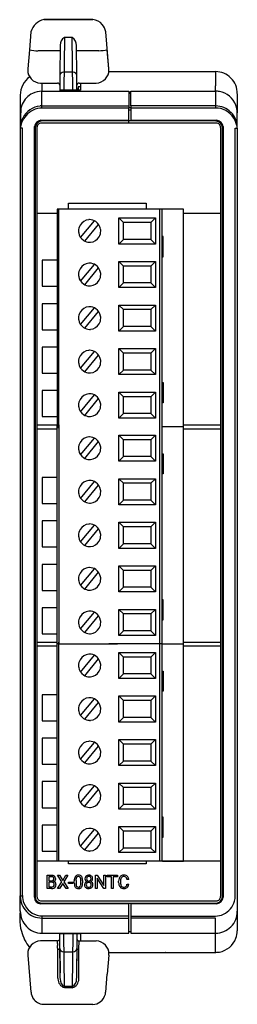
# Model space of a CAD drawing. Extents: x 0 to 25, y 0 to 113.
import ezdxf

# ---------------------------------------------------------------- set-up
doc = ezdxf.new("R2010")
doc.units = 0
doc.layers.add('DEFAULT_255_2_778', color=255, linetype='CONTINUOUS')

msp = doc.modelspace()

# ---------------------------------------------------------------- linework, layer by layer
at = {"layer": 'DEFAULT_255_2_778'}
for p, q in [((8.61, 112.75), (2.97, 112.75)), ((2.97, 112.75), (8.61, 112.75)), ((1.5, 111.34), (1.34, 109.29)), ((1.5, 111.36), (1.5, 111.34)), ((10.45, 107.11), (10.08, 111.36)), ((4.84, 109.77), (4.81, 106.41)), ((5.34, 110.7), (5.29, 104.65)), ((6.24, 110.7), (5.34, 110.7)), ((6.29, 104.65), (6.24, 110.7)), ((6.77, 106.41), (6.74, 109.77)), ((1.33, 109.3), (1.14, 107.09)), ((4.59, 109.17), (2.31, 109.17)), ((9.28, 109.17), (6.99, 109.17)), ((10.45, 107.09), (10.26, 109.3)), ((4.82, 106.36), (4.8, 104.65)), ((4.81, 106.41), (4.81, 105.33)), ((6.28, 106.72), (5.31, 106.72)), ((6.78, 105.22), (6.77, 106.36)), ((10.44, 106.79), (14.11, 106.79)), ((10.45, 107.09), (10.45, 107.11)), ((10.45, 106.98), (10.45, 107.11)), ((10.45, 106.96), (10.45, 106.98)), ((14.11, 106.79), (14.21, 106.79)), ((14.21, 106.79), (15.8, 106.79)), ((15.8, 106.79), (15.92, 106.79)), ((15.92, 106.79), (16.03, 106.79)), ((16.03, 106.79), (16.14, 106.79)), ((16.14, 106.79), (16.24, 106.79)), ((16.24, 106.79), (16.35, 106.79)), ((16.35, 106.79), (16.45, 106.79)), ((16.45, 106.79), (16.64, 106.79)), ((16.64, 106.79), (16.8, 106.79)), ((16.8, 106.79), (16.94, 106.79)), ((16.92, 106.79), (16.94, 106.79)), ((16.94, 106.79), (21.01, 106.79)), ((21.01, 106.79), (21.07, 106.79)), ((21.01, 106.79), (21.01, 106.79)), ((21.01, 106.79), (21.02, 106.79)), ((21.07, 106.79), (21.14, 106.79)), ((21.14, 106.79), (21.22, 106.79)), ((21.22, 106.79), (21.31, 106.79)), ((21.31, 106.79), (21.4, 106.79)), ((21.4, 106.79), (21.49, 106.79)), ((21.49, 106.79), (21.7, 106.79)), ((21.7, 106.79), (21.91, 106.79)), ((21.91, 106.79), (22.13, 106.79)), ((22.13, 106.79), (22.71, 106.79)), ((22.71, 106.79), (22.71, 106.79)), ((22.71, 106.79), (22.71, 106.69)), ((22.71, 106.69), (22.71, 106.5)), ((22.71, 106.5), (22.71, 105.33)), ((2.6, 105.47), (4.56, 105.47)), ((2.76, 105.47), (2.76, 104.54)), ((4.81, 105.33), (4.8, 105.22)), ((4.8, 105.22), (4.8, 105.22)), ((4.8, 105.22), (4.8, 105.22)), ((4.8, 105.22), (4.8, 104.65)), ((4.8, 105.22), (4.8, 105.22)), ((6.78, 104.65), (6.78, 105.22)), ((6.78, 105.22), (6.78, 105.22)), ((6.78, 105.22), (6.78, 105.22)), ((7.02, 105.47), (8.98, 105.47)), ((7.17, 105.47), (7.17, 104.65)), ((22.71, 105.33), (22.71, 105.14)), ((22.71, 104.54), (22.71, 105.14)), ((0.27, 104.08), (0.27, 100.32)), ((2.76, 104.54), (12.74, 104.54)), ((2.76, 102.61), (2.76, 104.54)), ((7.17, 104.65), (4.78, 104.65)), ((6.78, 104.8), (6.92, 104.8)), ((7.17, 105.04), (6.92, 105.04)), ((6.92, 105.04), (6.92, 104.65)), ((7.17, 104.65), (7.17, 104.66)), ((12.74, 104.54), (12.74, 102.85)), ((12.74, 104.41), (12.98, 104.41)), ((12.98, 104.34), (12.74, 104.34)), ((12.98, 104.29), (12.74, 104.29)), ((12.98, 102.85), (12.98, 104.54)), ((12.98, 104.54), (22.71, 104.54)), ((22.71, 104.54), (22.71, 102.85)), ((25.2, 104.25), (25.2, 102.06)), ((2.76, 102.85), (12.74, 102.85)), ((12.74, 102.85), (12.74, 102.61)), ((12.98, 102.85), (12.98, 102.61)), ((22.71, 102.85), (12.98, 102.85)), ((22.71, 102.85), (22.71, 102.85)), ((22.71, 102.85), (22.71, 102.61)), ((0.33, 102.59), (0.27, 100.28)), ((12.74, 102.61), (2.76, 102.61)), ((12.98, 102.65), (12.74, 102.65)), ((12.74, 101.21), (12.74, 102.61)), ((12.74, 102.4), (12.98, 102.4)), ((22.71, 102.61), (12.98, 102.61)), ((12.98, 102.61), (12.98, 101.21)), ((22.71, 102.61), (22.71, 102.61)), ((25.2, 100.28), (25.2, 102.06)), ((2.71, 101.12), (2.62, 101.21)), ((2.62, 101.21), (12.74, 101.21)), ((22.8, 100.88), (2.68, 100.88)), ((12.74, 101.12), (2.71, 101.12)), ((12.74, 101.21), (12.74, 101.12)), ((12.74, 101.12), (12.74, 101.19)), ((12.74, 101.19), (12.98, 101.19)), ((12.74, 100.88), (12.74, 101.12)), ((22.76, 101.12), (12.74, 101.12)), ((12.98, 101.21), (22.85, 101.21)), ((12.98, 101.19), (12.98, 101.21)), ((22.85, 101.21), (22.76, 101.12)), ((0.27, 100.28), (0.27, 12.21)), ((0.52, 100.28), (0.27, 100.28)), ((0.52, 12.21), (0.52, 100.28)), ((1.89, 12.03), (1.89, 100.47)), ((1.89, 100.47), (1.98, 100.38)), ((1.98, 100.38), (1.98, 12.12)), ((2.18, 100.38), (2.18, 95.86)), ((23.29, 16.57), (23.29, 100.38)), ((23.49, 100.38), (23.58, 100.47)), ((23.49, 12.12), (23.49, 100.38)), ((23.58, 100.47), (23.58, 12.03)), ((24.95, 12.21), (24.95, 100.28)), ((24.95, 100.28), (25.2, 100.28)), ((25.2, 100.28), (25.2, 8.19)), ((2.18, 95.86), (2.18, 12.11)), ((5.82, 90.99), (5.82, 91.68)), ((5.82, 91.68), (14.73, 91.68)), ((14.73, 91.68), (14.73, 90.99)), ((4.5, 90.49), (2.18, 90.49)), ((4.7, 90.99), (4.5, 90.99)), ((4.5, 90.99), (4.5, 65.86)), ((16.28, 90.99), (4.7, 90.99)), ((4.7, 65.86), (4.7, 90.99)), ((19.01, 90.99), (14.73, 90.99)), ((16.58, 90.99), (16.28, 90.99)), ((16.28, 65.86), (16.28, 90.99)), ((16.58, 65.86), (16.58, 90.99)), ((19.01, 16.19), (19.01, 90.99)), ((23.29, 90.49), (19.01, 90.49)), ((7.2, 87.74), (8.78, 89.67)), ((11.59, 87), (11.59, 89.99)), ((11.59, 89.99), (15.79, 89.99)), ((12.11, 89.47), (11.59, 89.99)), ((12.11, 87.53), (12.11, 89.47)), ((15.27, 89.47), (12.11, 89.47)), ((15.79, 89.99), (15.27, 89.47)), ((15.27, 89.47), (15.27, 87.53)), ((15.79, 89.99), (15.79, 87)), ((6.96, 88.5), (6.96, 88.5)), ((7.68, 87.33), (9.27, 89.25)), ((12.11, 87.53), (11.59, 87)), ((15.27, 87.53), (12.11, 87.53)), ((15.27, 87.53), (15.79, 87)), ((16.69, 87.85), (16.58, 87.85)), ((16.69, 85.55), (16.69, 87.85)), ((15.79, 87), (11.59, 87)), ((4.5, 85.14), (2.8, 85.14)), ((2.8, 85.14), (2.8, 82.15)), ((11.59, 82), (11.59, 85)), ((11.59, 85), (15.79, 85)), ((12.11, 84.47), (11.59, 85)), ((15.79, 85), (15.27, 84.47)), ((15.79, 85), (15.79, 82)), ((16.58, 85.55), (16.69, 85.55)), ((7.2, 82.75), (8.78, 84.67)), ((7.68, 82.33), (9.27, 84.25)), ((12.11, 82.53), (12.11, 84.47)), ((15.27, 84.47), (12.11, 84.47)), ((15.27, 84.47), (15.27, 82.53)), ((6.96, 83.5), (6.96, 83.5)), ((12.11, 82.53), (11.59, 82)), ((15.27, 82.53), (12.11, 82.53)), ((15.27, 82.53), (15.79, 82)), ((2.8, 82.15), (4.5, 82.15)), ((15.79, 82), (11.59, 82)), ((4.5, 80.15), (2.8, 80.15)), ((2.8, 80.15), (2.8, 77.16)), ((7.2, 77.75), (8.78, 79.67)), ((7.68, 77.33), (9.27, 79.26)), ((11.59, 77.01), (11.59, 80)), ((11.59, 80), (15.79, 80)), ((12.11, 79.47), (11.59, 80)), ((12.11, 77.54), (12.11, 79.47)), ((15.27, 79.47), (12.11, 79.47)), ((15.79, 80), (15.27, 79.47)), ((15.27, 79.47), (15.27, 77.54)), ((15.79, 80), (15.79, 77.01)), ((6.96, 78.5), (6.96, 78.5)), ((2.8, 77.16), (4.5, 77.16)), ((12.11, 77.54), (11.59, 77.01)), ((15.79, 77.01), (11.59, 77.01)), ((15.27, 77.54), (12.11, 77.54)), ((15.27, 77.54), (15.79, 77.01)), ((4.5, 75.17), (2.8, 75.17)), ((2.8, 75.17), (2.8, 72.18)), ((7.2, 72.75), (8.78, 74.68)), ((11.59, 72.01), (11.59, 75)), ((11.59, 75), (15.79, 75)), ((12.11, 74.48), (11.59, 75)), ((15.79, 75), (15.27, 74.48)), ((15.79, 75), (15.79, 72.01)), ((6.96, 73.51), (6.96, 73.51)), ((7.68, 72.34), (9.27, 74.26)), ((12.11, 72.54), (12.11, 74.48)), ((15.27, 74.48), (12.11, 74.48)), ((15.27, 74.48), (15.27, 72.54)), ((12.11, 72.54), (11.59, 72.01)), ((15.27, 72.54), (12.11, 72.54)), ((15.27, 72.54), (15.79, 72.01)), ((2.8, 72.18), (4.5, 72.18)), ((15.79, 72.01), (11.59, 72.01)), ((4.5, 70.18), (2.8, 70.18)), ((2.8, 70.18), (2.8, 67.19)), ((16.58, 71.1), (16.69, 71.1)), ((16.69, 71.1), (16.69, 68.79)), ((7.2, 67.76), (8.78, 69.68)), ((7.68, 67.34), (9.27, 69.26)), ((11.59, 67.01), (11.59, 70.01)), ((11.59, 70.01), (15.79, 70.01)), ((12.11, 69.48), (11.59, 70.01)), ((12.11, 67.54), (12.11, 69.48)), ((15.27, 69.48), (12.11, 69.48)), ((15.79, 70.01), (15.27, 69.48)), ((15.27, 69.48), (15.27, 67.54)), ((15.79, 70.01), (15.79, 67.01)), ((6.96, 68.51), (6.96, 68.51)), ((16.69, 68.79), (16.58, 68.79)), ((2.8, 67.19), (4.5, 67.19)), ((12.11, 67.54), (11.59, 67.01)), ((15.79, 67.01), (11.59, 67.01)), ((15.27, 67.54), (12.11, 67.54)), ((15.27, 67.54), (15.79, 67.01)), ((2.18, 66.26), (4.5, 66.26)), ((4.5, 65.76), (2.18, 65.76)), ((4.5, 41.13), (4.5, 66.26)), ((4.7, 66.26), (4.7, 41.13)), ((16.28, 41.12), (16.28, 66.26)), ((16.58, 41.12), (16.58, 66.26)), ((16.58, 66.06), (19.01, 66.06)), ((19.01, 66.26), (23.29, 66.26)), ((23.29, 65.76), (19.01, 65.76)), ((7.2, 62.81), (8.78, 64.73)), ((11.59, 62.07), (11.59, 65.06)), ((11.59, 65.06), (15.79, 65.06)), ((12.11, 64.53), (11.59, 65.06)), ((12.11, 62.6), (12.11, 64.53)), ((15.27, 64.53), (12.11, 64.53)), ((15.79, 65.06), (15.27, 64.53)), ((15.27, 64.53), (15.27, 62.6)), ((15.79, 65.06), (15.79, 62.07)), ((6.96, 63.56), (6.96, 63.56)), ((7.68, 62.39), (9.27, 64.32)), ((12.11, 62.6), (11.59, 62.07)), ((15.27, 62.6), (12.11, 62.6)), ((15.27, 62.6), (15.79, 62.07)), ((16.58, 62.92), (16.69, 62.92)), ((16.69, 62.92), (16.69, 60.62)), ((15.79, 62.07), (11.59, 62.07)), ((4.5, 60.21), (2.8, 60.21)), ((2.8, 60.21), (2.8, 57.22)), ((11.59, 57.07), (11.59, 60.06)), ((11.59, 60.06), (15.79, 60.06)), ((12.11, 59.54), (11.59, 60.06)), ((15.79, 60.06), (15.27, 59.54)), ((15.79, 60.06), (15.79, 57.07)), ((16.69, 60.62), (16.58, 60.62)), ((7.2, 57.81), (8.78, 59.74)), ((7.68, 57.4), (9.27, 59.32)), ((12.11, 57.6), (12.11, 59.54)), ((15.27, 59.54), (12.11, 59.54)), ((15.27, 59.54), (15.27, 57.6)), ((6.96, 58.57), (6.96, 58.57)), ((2.8, 57.22), (4.5, 57.22)), ((12.11, 57.6), (11.59, 57.07)), ((15.79, 57.07), (11.59, 57.07)), ((15.27, 57.6), (12.11, 57.6)), ((15.27, 57.6), (15.79, 57.07)), ((4.5, 55.22), (2.8, 55.22)), ((2.8, 55.22), (2.8, 52.23)), ((7.2, 52.82), (8.78, 54.74)), ((7.68, 52.4), (9.27, 54.32)), ((11.59, 52.07), (11.59, 55.07)), ((11.59, 55.07), (15.79, 55.07)), ((12.11, 54.54), (11.59, 55.07)), ((12.11, 52.6), (12.11, 54.54)), ((15.27, 54.54), (12.11, 54.54)), ((15.79, 55.07), (15.27, 54.54)), ((15.27, 54.54), (15.27, 52.6)), ((15.79, 55.07), (15.79, 52.07)), ((6.96, 53.57), (6.96, 53.57)), ((2.8, 52.23), (4.5, 52.23)), ((12.11, 52.6), (11.59, 52.07)), ((15.79, 52.07), (11.59, 52.07)), ((15.27, 52.6), (12.11, 52.6)), ((15.27, 52.6), (15.79, 52.07)), ((4.5, 50.23), (2.8, 50.23)), ((2.8, 50.23), (2.8, 47.24)), ((7.2, 47.82), (8.78, 49.74)), ((11.59, 47.08), (11.59, 50.07)), ((11.59, 50.07), (15.79, 50.07)), ((12.11, 49.54), (11.59, 50.07)), ((15.79, 50.07), (15.27, 49.54)), ((15.79, 50.07), (15.79, 47.08)), ((7.68, 47.4), (9.27, 49.33)), ((12.11, 47.61), (12.11, 49.54)), ((15.27, 49.54), (12.11, 49.54)), ((15.27, 49.54), (15.27, 47.61)), ((6.96, 48.57), (6.96, 48.57)), ((12.11, 47.61), (11.59, 47.08)), ((15.27, 47.61), (12.11, 47.61)), ((15.27, 47.61), (15.79, 47.08)), ((2.8, 47.24), (4.5, 47.24)), ((15.79, 47.08), (11.59, 47.08)), ((4.5, 45.25), (2.8, 45.25)), ((2.8, 45.25), (2.8, 42.26)), ((16.69, 46.16), (16.58, 46.16)), ((16.69, 43.86), (16.69, 46.16)), ((7.2, 42.82), (8.78, 44.75)), ((7.68, 42.41), (9.27, 44.33)), ((11.59, 42.08), (11.59, 45.07)), ((11.59, 45.07), (15.79, 45.07)), ((12.11, 44.55), (11.59, 45.07)), ((12.11, 42.61), (12.11, 44.55)), ((15.27, 44.55), (12.11, 44.55)), ((15.79, 45.07), (15.27, 44.55)), ((15.27, 44.55), (15.27, 42.61)), ((15.79, 45.07), (15.79, 42.08)), ((6.96, 43.58), (6.96, 43.58)), ((16.58, 43.86), (16.69, 43.86)), ((2.8, 42.26), (4.5, 42.26)), ((12.11, 42.61), (11.59, 42.08)), ((15.79, 42.08), (11.59, 42.08)), ((15.27, 42.61), (12.11, 42.61)), ((15.27, 42.61), (15.79, 42.08)), ((2.18, 41.32), (4.5, 41.32)), ((4.5, 40.83), (2.18, 40.83)), ((4.5, 16.19), (4.5, 41.32)), ((4.7, 41.13), (4.5, 41.13)), ((4.7, 16.19), (4.7, 41.32)), ((4.7, 41.13), (11.42, 41.13)), ((16.58, 41.13), (10.44, 41.13)), ((16.28, 16.19), (16.28, 41.32)), ((16.58, 16.19), (16.58, 41.32)), ((16.58, 41.12), (19.01, 41.12)), ((19.01, 41.32), (23.29, 41.32)), ((23.29, 40.83), (19.01, 40.83)), ((7.2, 37.88), (8.78, 39.8)), ((11.59, 37.13), (11.59, 40.13)), ((11.59, 40.13), (15.79, 40.13)), ((12.11, 39.6), (11.59, 40.13)), ((12.11, 37.66), (12.11, 39.6)), ((15.27, 39.6), (12.11, 39.6)), ((15.79, 40.13), (15.27, 39.6)), ((15.27, 39.6), (15.27, 37.66)), ((15.79, 40.13), (15.79, 37.13)), ((6.96, 38.63), (6.96, 38.63)), ((7.68, 37.46), (9.27, 39.38)), ((12.11, 37.66), (11.59, 37.13)), ((15.27, 37.66), (12.11, 37.66)), ((15.27, 37.66), (15.79, 37.13)), ((16.58, 37.98), (16.69, 37.98)), ((16.69, 37.98), (16.69, 35.68)), ((15.79, 37.13), (11.59, 37.13)), ((4.5, 35.27), (2.8, 35.27)), ((2.8, 35.27), (2.8, 32.28)), ((11.59, 32.14), (11.59, 35.13)), ((11.59, 35.13), (15.79, 35.13)), ((12.11, 34.6), (11.59, 35.13)), ((15.79, 35.13), (15.27, 34.6)), ((15.79, 35.13), (15.79, 32.14)), ((16.69, 35.68), (16.58, 35.68)), ((7.2, 32.88), (8.78, 34.8)), ((7.68, 32.46), (9.27, 34.39)), ((12.11, 32.67), (12.11, 34.6)), ((15.27, 34.6), (12.11, 34.6)), ((15.27, 34.6), (15.27, 32.67)), ((6.96, 33.63), (6.96, 33.63)), ((2.8, 32.28), (4.5, 32.28)), ((12.11, 32.67), (11.59, 32.14)), ((15.79, 32.14), (11.59, 32.14)), ((15.27, 32.67), (12.11, 32.67)), ((15.27, 32.67), (15.79, 32.14)), ((2.18, 31.53), (2.18, 31.04)), ((4.5, 30.29), (2.8, 30.29)), ((2.8, 30.29), (2.8, 27.29)), ((7.2, 27.88), (8.78, 29.81)), ((7.68, 27.47), (9.27, 29.39)), ((11.59, 27.14), (11.59, 30.13)), ((11.59, 30.13), (15.79, 30.13)), ((12.11, 29.61), (11.59, 30.13)), ((12.11, 27.67), (12.11, 29.61)), ((15.27, 29.6), (12.11, 29.6)), ((15.79, 30.13), (15.27, 29.61)), ((15.27, 29.61), (15.27, 27.67)), ((15.79, 30.13), (15.79, 27.14)), ((6.96, 28.64), (6.96, 28.64)), ((2.8, 27.29), (4.5, 27.29)), ((12.11, 27.67), (11.59, 27.14)), ((15.79, 27.14), (11.59, 27.14)), ((15.27, 27.67), (12.11, 27.67)), ((15.27, 27.67), (15.79, 27.14)), ((4.5, 25.3), (2.8, 25.3)), ((2.8, 25.3), (2.8, 22.31)), ((11.59, 22.14), (11.59, 25.14)), ((11.59, 25.14), (15.79, 25.14)), ((12.11, 24.61), (11.59, 25.14)), ((15.79, 25.14), (15.27, 24.61)), ((15.79, 25.14), (15.79, 22.14)), ((7.2, 22.89), (8.78, 24.81)), ((7.68, 22.47), (9.27, 24.39)), ((12.11, 22.67), (12.11, 24.61)), ((15.27, 24.61), (12.11, 24.61)), ((15.27, 24.61), (15.27, 22.67)), ((6.96, 23.64), (6.96, 23.64)), ((12.11, 22.67), (11.59, 22.14)), ((15.27, 22.67), (12.11, 22.67)), ((15.27, 22.67), (15.79, 22.14)), ((2.8, 22.31), (4.5, 22.31)), ((15.79, 22.14), (11.59, 22.14)), ((16.69, 21.23), (16.58, 21.23)), ((16.69, 18.93), (16.69, 21.23)), ((4.5, 20.31), (2.8, 20.31)), ((2.8, 20.31), (2.8, 17.32)), ((7.2, 17.89), (8.78, 19.81)), ((7.68, 17.47), (9.27, 19.4)), ((11.59, 17.15), (11.59, 20.14)), ((11.59, 20.14), (15.79, 20.14)), ((12.11, 19.61), (11.59, 20.14)), ((12.11, 17.67), (12.11, 19.61)), ((15.27, 19.61), (12.11, 19.61)), ((15.79, 20.14), (15.27, 19.61)), ((15.27, 19.61), (15.27, 17.67)), ((15.79, 20.14), (15.79, 17.15)), ((6.96, 18.64), (6.96, 18.64)), ((16.58, 18.93), (16.69, 18.93)), ((2.8, 17.32), (4.5, 17.32)), ((12.11, 17.67), (11.59, 17.15)), ((15.79, 17.15), (11.59, 17.15)), ((15.27, 17.67), (12.11, 17.67)), ((15.27, 17.67), (15.79, 17.15)), ((23.29, 16.18), (2.18, 16.19)), ((16.59, 16.19), (4.5, 16.19)), ((5.82, 15.86), (5.82, 16.19)), ((14.73, 15.86), (5.82, 15.86)), ((14.73, 16.19), (14.73, 15.86)), ((16.59, 16.19), (19.01, 16.19)), ((23.29, 12.11), (23.29, 16.57)), ((3.35, 13.05), (3.35, 14.55)), ((3.35, 14.55), (3.84, 14.55)), ((3.55, 14.39), (3.55, 13.91)), ((3.84, 14.39), (3.55, 14.39)), ((3.55, 14.39), (3.55, 14.39)), ((3.55, 13.91), (3.85, 13.91)), ((3.88, 13.75), (3.55, 13.75)), ((3.55, 13.75), (3.55, 13.21)), ((3.88, 13.75), (3.88, 13.75)), ((4.55, 13.05), (5.04, 13.8)), ((5.04, 13.8), (4.56, 14.55)), ((4.56, 14.55), (4.79, 14.55)), ((4.79, 14.55), (5.16, 13.97)), ((4.79, 14.55), (4.79, 14.55)), ((5.16, 13.63), (4.79, 13.05)), ((5.16, 13.97), (5.52, 14.55)), ((5.53, 13.05), (5.16, 13.63)), ((5.75, 14.55), (5.28, 13.8)), ((5.28, 13.8), (5.76, 13.05)), ((5.52, 14.55), (5.75, 14.55)), ((5.81, 13.61), (5.81, 13.76)), ((5.81, 13.76), (6.31, 13.76)), ((6.31, 13.61), (5.81, 13.61)), ((6.31, 13.76), (6.31, 13.61)), ((6.31, 13.76), (6.31, 13.76)), ((6.47, 13.66), (6.47, 13.92)), ((6.67, 13.96), (6.67, 13.66)), ((7.23, 13.64), (7.23, 13.95)), ((7.23, 13.64), (7.23, 13.64)), ((7.42, 13.94), (7.42, 13.69)), ((7.42, 13.94), (7.42, 13.94)), ((8.14, 14.41), (8.14, 14.41)), ((8.58, 14.16), (8.58, 14.16)), ((8.91, 13.05), (8.91, 14.55)), ((8.91, 14.55), (9.11, 14.55)), ((9.11, 14.55), (9.87, 13.39)), ((9.86, 13.05), (9.11, 14.21)), ((9.11, 14.21), (9.11, 13.05)), ((9.87, 13.39), (9.87, 14.55)), ((9.87, 14.55), (10.06, 14.55)), ((10.06, 14.55), (10.06, 13.05)), ((10.06, 14.55), (10.06, 14.55)), ((10.26, 14.39), (10.26, 14.55)), ((10.26, 14.55), (11.43, 14.55)), ((10.74, 14.39), (10.26, 14.39)), ((10.74, 13.05), (10.74, 14.39)), ((11.43, 14.39), (10.94, 14.39)), ((10.94, 14.39), (10.94, 13.05)), ((11.43, 14.55), (11.43, 14.39)), ((11.43, 14.55), (11.43, 14.55)), ((11.57, 13.73), (11.57, 13.87)), ((11.77, 13.87), (11.77, 13.72)), ((12.73, 14.07), (12.53, 14.07)), ((3.87, 13.05), (3.35, 13.05)), ((3.55, 13.21), (3.87, 13.21)), ((3.87, 13.05), (3.87, 13.05)), ((4.79, 13.05), (4.55, 13.05)), ((5.76, 13.05), (5.53, 13.05)), ((8.43, 13.46), (8.43, 13.46)), ((9.11, 13.05), (8.91, 13.05)), ((10.06, 13.05), (9.86, 13.05)), ((10.94, 13.05), (10.74, 13.05)), ((12.53, 13.52), (12.73, 13.52)), ((12.53, 13.52), (12.53, 13.52)), ((0.27, 10.85), (0.27, 12.21)), ((0.27, 12.21), (0.52, 12.21)), ((2.68, 11.62), (22.8, 11.62)), ((2.71, 11.37), (22.76, 11.37)), ((12.98, 11.3), (12.74, 11.3)), ((12.74, 11.3), (12.74, 11.28)), ((12.98, 11.28), (12.98, 11.3)), ((0.27, 10.45), (0.27, 10.85)), ((12.74, 11.28), (2.62, 11.28)), ((12.74, 9.64), (12.74, 11.28)), ((22.85, 11.28), (12.98, 11.28)), ((12.98, 11.28), (12.98, 9.88)), ((12.74, 9.88), (2.76, 9.88)), ((2.76, 9.88), (2.76, 7.9)), ((2.76, 9.64), (12.74, 9.64)), ((12.74, 7.9), (12.74, 9.64)), ((12.98, 9.88), (12.98, 9.64)), ((12.98, 9.88), (22.71, 9.88)), ((22.71, 9.64), (12.98, 9.64)), ((12.98, 9.64), (12.98, 7.91)), ((22.71, 5.71), (22.71, 9.64)), ((12.98, 8.08), (12.74, 8.08)), ((4.56, 7.03), (2.6, 7.03)), ((2.76, 7.9), (12.74, 7.9)), ((4.56, 7.02), (4.56, 7.03)), ((7.17, 7.84), (4.78, 7.84)), ((4.78, 7.84), (4.78, 7.2)), ((4.8, 7.27), (4.8, 7.84)), ((4.84, 2.73), (4.8, 7.27)), ((5.34, 1.79), (5.29, 7.84)), ((6.29, 7.84), (6.24, 1.79)), ((6.78, 7.28), (6.74, 2.73)), ((6.78, 7.84), (6.78, 7.27)), ((6.78, 7.27), (6.78, 7.28)), ((6.78, 7.27), (6.78, 7.27)), ((7.01, 6.07), (7.02, 7.03)), ((7.02, 7.03), (7.02, 7.02)), ((7.02, 7.02), (8.98, 7.03)), ((7.17, 7.83), (7.17, 7.84)), ((7.17, 7.84), (7.17, 7.03)), ((12.98, 7.91), (22.71, 7.91)), ((22.71, 7.91), (22.71, 7.91)), ((4.6, 2.73), (4.57, 6.07)), ((4.81, 6.08), (4.84, 3.34)), ((5.31, 5.77), (6.28, 5.77)), ((6.77, 6.08), (6.74, 3.34)), ((6.98, 2.73), (7.01, 6.07)), ((10.44, 5.71), (22.71, 5.71)), ((16.93, 5.71), (16.92, 5.71)), ((16.94, 5.71), (16.93, 5.71)), ((21.02, 5.71), (21.01, 5.71)), ((21.01, 5.71), (21.01, 5.71)), ((1.13, 5.53), (1.13, 5.51)), ((1.13, 5.51), (1.14, 5.38)), ((1.14, 5.38), (1.5, 1.15)), ((10.45, 5.4), (10.26, 3.2)), ((10.08, 1.15), (10.26, 3.2)), ((5.34, 1.65), (5.34, 1.79)), ((6.24, 1.79), (5.34, 1.79)), ((6.24, 1.65), (5.34, 1.65)), ((6.24, 1.79), (6.24, 1.65)), ((10.08, 1.13), (10.08, 1.15)), ((2.97, -0.25), (8.61, -0.25))]:
    msp.add_line(p, q, dxfattribs=at)
for centre, radius, start, end in [((3.39, 110.83), 1.97, 102.4859, 164.2737), ((8.45, 111.12), 1.64, 40.7315, 84.3408), ((8.42, 111.09), 1.68, 9.4063, 40.8407), ((5.82, 109.84), 0.98, 119.4545, 180.1568), ((5.84, 109.84), 0.997, 180.0022, 184.3938), ((5.63, 109.77), 1.11, 359.8403, 56.4285), ((5.61, 109.77), 1.13, 359.6795, 359.9999), ((2.56, 114.82), 5.66, 257.401, 267.3936), ((4.64, 107.77), 1.4, 91.02, 92.0255), ((4.64, 107.77), 1.4, 90.0005, 91.0202), ((4.64, 107.77), 1.4, 81.9443, 90.0047), ((6.94, 107.77), 1.4, 90.0102, 98.0706), ((6.94, 107.78), 1.39, 88.9931, 89.9999), ((6.94, 107.78), 1.39, 87.9754, 88.9921), ((9.02, 114.86), 5.69, 272.6301, 282.5653), ((2.64, 106.96), 1.51, 175.059, 179.9994), ((2.64, 106.96), 1.51, 179.9994, 221.9503), ((5.25, 106.28), 0.443, 90.4041, 170.1718), ((5.25, 106.29), 0.437, 82.3946, 89.9888), ((6.34, 106.29), 0.437, 90.0123, 97.669), ((6.33, 106.28), 0.442, 9.803, 89.5652), ((8.94, 106.96), 1.51, 318.0484, 359.9938), ((8.94, 106.96), 1.51, 0.0006, 4.9536), ((22.7, 104.32), 2.47, 44.4545, 89.922), ((2.79, 104.1), 2.52, 124.6554, 180.1375), ((2.61, 106.93), 1.46, 221.9311, 269.9432), ((4.56, 105.23), 0.235, 89.9963, 90.7052), ((4.56, 105.23), 0.238, 43.9602, 90.0108), ((4.55, 105.22), 0.251, 0.0168, 44.2165), ((4.55, 105.22), 0.249, 359.4765, 359.9999), ((7.03, 105.22), 0.25, 135.7785, 180.0076), ((7.03, 105.22), 0.252, 180.004, 180.6888), ((7.02, 105.23), 0.242, 90.0612, 135.6341), ((7.02, 105.22), 0.249, 89.57, 89.9937), ((8.97, 106.93), 1.46, 270.1725, 318.0412), ((22.65, 104.26), 2.55, 0.0056, 44.4531), ((2.81, 104.09), 2.54, 179.999, 180.2544), ((2.78, 102.04), 2.51, 116.5091, 155.9085), ((2.75, 102.1), 2.44, 89.9765, 116.4438), ((2.75, 102.07), 2.48, 89.6098, 89.9992), ((22.73, 102.06), 2.48, 89.9998, 90.5548), ((22.73, 102.1), 2.44, 80.3611, 90.0202), ((22.71, 102.06), 2.48, 20.3953, 80.0262), ((23.01, 104.26), 2.19, 359.945, 0.005), ((2.82, 102.02), 2.55, 155.8625, 167.1257), ((2.85, 100.27), 2.59, 96.8979, 152.5445), ((2.84, 100.29), 2.57, 91.7322, 96.6719), ((22.7, 100.38), 2.47, 44.4505, 89.9291), ((22.66, 102.04), 2.54, 0.4605, 20.5463), ((2.88, 100), 2.62, 115.7856, 159.728), ((2.84, 100.06), 2.55, 91.707, 115.6578), ((22.71, 100.14), 2.47, 83.6699, 90.0089), ((22.69, 100.11), 2.5, 25.1045, 83.4029), ((22.65, 100.33), 2.55, 359.9987, 44.4592), ((2.91, 100.23), 2.65, 152.3742, 173.4855), ((2.92, 99.98), 2.67, 159.6792, 173.4508), ((2.8, 100.3), 0.929, 101.2016, 169.7052), ((2.89, 100.21), 0.929, 101.2051, 169.6938), ((2.69, 100.38), 0.503, 135.5841, 179.9942), ((2.68, 100.39), 0.486, 90.041, 135.585), ((22.66, 100.28), 0.843, 6.2222, 82.871), ((22.8, 100.39), 0.486, 44.415, 89.959), ((22.67, 100.3), 0.928, 10.263, 78.8302), ((22.78, 100.38), 0.503, 0.0058, 44.4159), ((22.64, 100.08), 2.56, 4.4834, 25.2768), ((2.91, 100.38), 0.729, 180.015, 180.075), ((22.56, 100.38), 0.729, 359.925, 359.985), ((22.92, 100.33), 2.28, 359.952, 360), ((8.24, 88.52), 1.27, 94.0077, 150.1296), ((8.23, 88.51), 1.29, 89.995, 93.8887), ((8.24, 88.54), 1.26, 55.5302, 90.1011), ((8.21, 88.51), 1.29, 9.6499, 55.461), ((8.27, 88.5), 1.31, 149.9736, 180.1513), ((8.29, 88.5), 1.33, 179.9723, 189.7222), ((8.25, 88.49), 1.29, 189.6521, 235.4628), ((8.2, 88.49), 1.31, 329.9256, 0.1477), ((8.18, 88.5), 1.33, 359.9723, 9.721), ((8.23, 88.46), 1.26, 235.5312, 270.101), ((8.23, 88.49), 1.29, 269.9952, 273.888), ((8.23, 88.47), 1.27, 274.0121, 330.0871), ((8.24, 83.53), 1.27, 94.0077, 150.1296), ((8.23, 83.51), 1.29, 89.995, 93.8887), ((8.24, 83.54), 1.26, 55.5302, 90.1011), ((8.27, 83.5), 1.31, 149.9736, 180.1513), ((8.21, 83.51), 1.29, 9.6499, 55.461), ((8.18, 83.5), 1.33, 359.9723, 9.721), ((8.29, 83.5), 1.33, 179.9723, 189.7222), ((8.25, 83.49), 1.29, 189.6521, 235.4628), ((8.23, 83.47), 1.27, 274.0121, 330.0871), ((8.2, 83.5), 1.31, 329.9256, 0.1477), ((8.23, 83.46), 1.26, 235.5312, 270.101), ((8.23, 83.49), 1.29, 269.9952, 273.888), ((8.27, 78.51), 1.31, 149.9736, 180.1513), ((8.24, 78.53), 1.27, 94.0077, 150.1296), ((8.23, 78.52), 1.29, 89.995, 93.8887), ((8.24, 78.54), 1.26, 55.5302, 90.1011), ((8.21, 78.51), 1.29, 9.6499, 55.461), ((8.29, 78.5), 1.33, 179.9723, 189.7222), ((8.25, 78.5), 1.29, 189.6521, 235.4628), ((8.2, 78.5), 1.31, 329.9256, 0.1477), ((8.18, 78.51), 1.33, 359.9723, 9.721), ((8.23, 78.47), 1.26, 235.5312, 270.101), ((8.23, 78.49), 1.29, 269.9952, 273.888), ((8.23, 78.48), 1.27, 274.0121, 330.0871), ((8.24, 73.53), 1.27, 94.0077, 150.1296), ((8.23, 73.52), 1.29, 89.995, 93.8887), ((8.24, 73.55), 1.26, 55.5302, 90.1011), ((8.21, 73.52), 1.29, 9.6499, 55.461), ((8.27, 73.51), 1.31, 149.9736, 180.1513), ((8.29, 73.51), 1.33, 179.9723, 189.7222), ((8.2, 73.5), 1.31, 329.9256, 0.1477), ((8.18, 73.51), 1.33, 359.9723, 9.721), ((8.25, 73.5), 1.29, 189.6521, 235.4628), ((8.23, 73.47), 1.26, 235.5312, 270.101), ((8.23, 73.48), 1.27, 274.0121, 330.0871), ((8.23, 73.5), 1.29, 269.9952, 273.888), ((8.27, 68.51), 1.31, 149.9736, 180.1513), ((8.24, 68.54), 1.27, 94.0077, 150.1296), ((8.23, 68.52), 1.29, 89.995, 93.8887), ((8.24, 68.55), 1.26, 55.5302, 90.1011), ((8.21, 68.52), 1.29, 9.6499, 55.461), ((8.29, 68.51), 1.33, 179.9723, 189.7222), ((8.25, 68.5), 1.29, 189.6521, 235.4628), ((8.23, 68.48), 1.27, 274.0121, 330.0871), ((8.2, 68.51), 1.31, 329.9256, 0.1477), ((8.18, 68.51), 1.33, 359.9723, 9.721), ((8.23, 68.47), 1.26, 235.5312, 270.101), ((8.23, 68.5), 1.29, 269.9952, 273.888), ((8.24, 63.59), 1.27, 94.0077, 150.1296), ((8.23, 63.57), 1.29, 89.995, 93.8887), ((8.24, 63.6), 1.26, 55.5302, 90.1011), ((8.21, 63.57), 1.29, 9.6499, 55.461), ((8.27, 63.57), 1.31, 149.9736, 180.1513), ((8.29, 63.56), 1.33, 179.9723, 189.7222), ((8.25, 63.56), 1.29, 189.6521, 235.4628), ((8.2, 63.56), 1.31, 329.9256, 0.1477), ((8.18, 63.56), 1.33, 359.9723, 9.721), ((8.23, 63.53), 1.26, 235.5312, 270.101), ((8.23, 63.55), 1.29, 269.9952, 273.888), ((8.23, 63.54), 1.27, 274.0121, 330.0871), ((8.27, 58.57), 1.31, 149.9736, 180.1513), ((8.24, 58.59), 1.27, 94.0077, 150.1296), ((8.23, 58.58), 1.29, 89.995, 93.8887), ((8.24, 58.61), 1.26, 55.5302, 90.1011), ((8.21, 58.58), 1.29, 9.6499, 55.461), ((8.18, 58.57), 1.33, 359.9723, 9.721), ((8.29, 58.57), 1.33, 179.9723, 189.7222), ((8.25, 58.56), 1.29, 189.6521, 235.4628), ((8.23, 58.54), 1.27, 274.0121, 330.0871), ((8.2, 58.56), 1.31, 329.9256, 0.1477), ((8.23, 58.53), 1.26, 235.5312, 270.101), ((8.23, 58.56), 1.29, 269.9952, 273.888), ((8.24, 53.6), 1.27, 94.0077, 150.1296), ((8.23, 53.58), 1.29, 89.995, 93.8887), ((8.24, 53.61), 1.26, 55.5302, 90.1011), ((8.21, 53.58), 1.29, 9.6499, 55.461), ((8.27, 53.57), 1.31, 149.9736, 180.1513), ((8.29, 53.57), 1.33, 179.9723, 189.7222), ((8.25, 53.56), 1.29, 189.6521, 235.4628), ((8.2, 53.57), 1.31, 329.9256, 0.1477), ((8.18, 53.57), 1.33, 359.9723, 9.721), ((8.23, 53.53), 1.26, 235.5312, 270.101), ((8.23, 53.56), 1.29, 269.9952, 273.888), ((8.23, 53.54), 1.27, 274.0121, 330.0871), ((8.24, 48.6), 1.27, 94.0077, 150.1296), ((8.23, 48.58), 1.29, 89.995, 93.8887), ((8.24, 48.61), 1.26, 55.5302, 90.1011), ((8.27, 48.58), 1.31, 149.9736, 180.1513), ((8.21, 48.58), 1.29, 9.6499, 55.461), ((8.18, 48.57), 1.33, 359.9723, 9.721), ((8.29, 48.57), 1.33, 179.9723, 189.7222), ((8.25, 48.57), 1.29, 189.6521, 235.4628), ((8.23, 48.54), 1.26, 235.5312, 270.101), ((8.23, 48.55), 1.27, 274.0121, 330.0871), ((8.2, 48.57), 1.31, 329.9256, 0.1477), ((8.23, 48.56), 1.29, 269.9952, 273.888), ((8.27, 43.58), 1.31, 149.9736, 180.1513), ((8.24, 43.6), 1.27, 94.0077, 150.1296), ((8.23, 43.59), 1.29, 89.995, 93.8887), ((8.24, 43.62), 1.26, 55.5302, 90.1011), ((8.21, 43.59), 1.29, 9.6499, 55.461), ((8.29, 43.58), 1.33, 179.9723, 189.7222), ((8.25, 43.57), 1.29, 189.6521, 235.4628), ((8.2, 43.57), 1.31, 329.9256, 0.1477), ((8.18, 43.58), 1.33, 359.9723, 9.721), ((8.23, 43.54), 1.26, 235.5312, 270.101), ((8.23, 43.57), 1.29, 269.9952, 273.888), ((8.23, 43.55), 1.27, 274.0121, 330.0871), ((8.24, 38.66), 1.27, 94.0077, 150.1296), ((8.23, 38.64), 1.29, 89.995, 93.8887), ((8.24, 38.67), 1.26, 55.5302, 90.1011), ((8.21, 38.64), 1.29, 9.6499, 55.461), ((8.27, 38.63), 1.31, 149.9736, 180.1513), ((8.29, 38.63), 1.33, 179.9723, 189.7222), ((8.2, 38.63), 1.31, 329.9256, 0.1477), ((8.18, 38.63), 1.33, 359.9723, 9.721), ((8.25, 38.62), 1.29, 189.6521, 235.4628), ((8.23, 38.59), 1.26, 235.5312, 270.101), ((8.23, 38.62), 1.29, 269.9952, 273.888), ((8.23, 38.6), 1.27, 274.0121, 330.0871), ((8.27, 33.64), 1.31, 149.9736, 180.1513), ((8.24, 33.66), 1.27, 94.0077, 150.1296), ((8.23, 33.64), 1.29, 89.995, 93.8887), ((8.24, 33.67), 1.26, 55.5302, 90.1011), ((8.21, 33.64), 1.29, 9.6499, 55.461), ((8.29, 33.63), 1.33, 179.9723, 189.7222), ((8.25, 33.62), 1.29, 189.6521, 235.4628), ((8.23, 33.61), 1.27, 274.0121, 330.0871), ((8.2, 33.63), 1.31, 329.9256, 0.1477), ((8.18, 33.63), 1.33, 359.9723, 9.721), ((8.23, 33.6), 1.26, 235.5312, 270.101), ((8.23, 33.62), 1.29, 269.9952, 273.888), ((8.24, 28.66), 1.27, 94.0077, 150.1296), ((8.23, 28.65), 1.29, 89.995, 93.8887), ((8.24, 28.68), 1.26, 55.5302, 90.1011), ((8.21, 28.65), 1.29, 9.6499, 55.461), ((8.27, 28.64), 1.31, 149.9736, 180.1513), ((8.29, 28.64), 1.33, 179.9723, 189.7222), ((8.25, 28.63), 1.29, 189.6521, 235.4628), ((8.2, 28.63), 1.31, 329.9256, 0.1477), ((8.18, 28.64), 1.33, 359.9723, 9.721), ((8.23, 28.6), 1.26, 235.5312, 270.101), ((8.23, 28.63), 1.29, 269.9952, 273.888), ((8.23, 28.61), 1.27, 274.0121, 330.0871), ((8.24, 23.67), 1.27, 94.0077, 150.1296), ((8.23, 23.65), 1.29, 89.995, 93.8887), ((8.24, 23.68), 1.26, 55.5302, 90.1011), ((8.27, 23.64), 1.31, 149.9736, 180.1513), ((8.21, 23.65), 1.29, 9.6499, 55.461), ((8.18, 23.64), 1.33, 359.9723, 9.721), ((8.29, 23.64), 1.33, 179.9723, 189.7222), ((8.25, 23.63), 1.29, 189.6521, 235.4628), ((8.23, 23.61), 1.27, 274.0121, 330.0871), ((8.2, 23.64), 1.31, 329.9256, 0.1477), ((8.23, 23.6), 1.26, 235.5312, 270.101), ((8.23, 23.63), 1.29, 269.9952, 273.888), ((8.27, 18.65), 1.31, 149.9736, 180.1513), ((8.24, 18.67), 1.27, 94.0077, 150.1296), ((8.23, 18.65), 1.29, 89.995, 93.8887), ((8.24, 18.68), 1.26, 55.5302, 90.1011), ((8.21, 18.65), 1.29, 9.6499, 55.461), ((8.29, 18.64), 1.33, 179.9723, 189.7222), ((8.25, 18.63), 1.29, 189.6521, 235.4628), ((8.2, 18.64), 1.31, 329.9256, 0.1477), ((8.18, 18.64), 1.33, 359.9723, 9.721), ((8.23, 18.61), 1.26, 235.5312, 270.101), ((8.23, 18.63), 1.29, 269.9952, 273.888), ((8.23, 18.62), 1.27, 274.0121, 330.0871), ((3.85, 13.73), 0.818, 75.8943, 90.871), ((3.84, 13.76), 0.623, 83.0935, 90.2554), ((3.86, 14.24), 0.327, 267.6152, 302.7159), ((3.88, 13.24), 0.511, 80.9841, 90.3437), ((3.9, 14.1), 0.287, 54.7145, 85.3411), ((3.94, 13.51), 0.237, 34.6717, 84.2832), ((3.9, 14.16), 0.248, 304.7034, 309.8471), ((3.95, 14.13), 0.413, 51.6759, 76.1009), ((3.92, 14.14), 0.218, 309.8461, 2.4638), ((3.96, 14.2), 0.166, 37.2862, 52.0596), ((3.89, 14.16), 0.242, 356.8845, 34.4634), ((3.96, 14.2), 0.389, 292.265, 322.9434), ((4.02, 13.5), 0.35, 36.7223, 75.4873), ((3.87, 13.49), 0.3, 357.5076, 30.3149), ((3.98, 14.19), 0.347, 1.6207, 49.5612), ((4.03, 14.14), 0.305, 323.3901, 0.9045), ((4, 13.49), 0.371, 358.5567, 36.0196), ((3.75, 14.15), 0.585, 359.9386, 4.3658), ((7.86, 13.93), 1.39, 170.5006, 180.515), ((8.17, 13.68), 1.7, 180.7659, 182.0465), ((7.65, 13.65), 1.17, 181.4633, 192.9473), ((7.17, 14.05), 0.682, 152.7818, 170.9812), ((6.95, 14.16), 0.441, 144.6168, 151.729), ((6.9, 14.18), 0.385, 93.6921, 143.8543), ((7.75, 13.97), 1.09, 170.0777, 180.0781), ((7.81, 13.65), 1.14, 179.3851, 189.4522), ((7.13, 14.08), 0.451, 150.4373, 170.8727), ((6.93, 14.18), 0.232, 86.0209, 148.641), ((6.95, 13.91), 0.658, 89.8726, 96.2703), ((6.96, 14.05), 0.517, 66.3349, 91.4657), ((6.96, 14.18), 0.235, 31.6167, 93.9235), ((6.93, 14.16), 0.278, 29.2379, 31.5682), ((7.02, 14.21), 0.355, 36.2043, 65.1551), ((6.75, 14.08), 0.471, 8.1034, 27.5105), ((6.14, 13.64), 1.1, 349.6988, 359.8043), ((6.06, 13.96), 1.17, 359.4156, 8.8931), ((5.57, 13.66), 1.66, 359.1709, 359.2918), ((6.86, 14.1), 0.547, 12.7204, 35.0846), ((6.28, 13.96), 1.14, 1.9064, 13.3678), ((5.99, 13.68), 1.43, 350.7505, 0.4972), ((5.7, 13.92), 1.72, 0.4877, 2.4934), ((8.04, 13.46), 0.383, 145.6928, 180.6367), ((8.09, 14.17), 0.399, 140.2695, 182.3071), ((8.05, 14.15), 0.355, 179.1476, 213.2205), ((8.07, 13.44), 0.414, 112.2689, 145.4965), ((8.08, 14.18), 0.395, 213.6573, 244.434), ((8.07, 14.18), 0.374, 132.4097, 139.0441), ((8.11, 14.13), 0.442, 91.0567, 131.4481), ((8.13, 13.47), 0.281, 136.1376, 182.4952), ((8.14, 14.17), 0.257, 136.5976, 183.0003), ((8.14, 14.14), 0.255, 177.4924, 223.2062), ((8.12, 13.46), 0.279, 87.3816, 134.1663), ((8.13, 14.14), 0.244, 225.0736, 272.6337), ((8.13, 14.17), 0.246, 87.5891, 134.3131), ((8.14, 13.9), 0.675, 89.972, 93.0908), ((8.15, 14.08), 0.492, 60.6735, 91.6429), ((8.15, 14.17), 0.244, 44.6384, 91.7915), ((8.15, 14.14), 0.243, 267.2938, 314.9779), ((8.15, 13.46), 0.284, 45.9808, 92.3741), ((8.14, 14.16), 0.254, 357.75, 44.099), ((8.14, 14.14), 0.255, 316.8344, 2.4671), ((8.15, 13.47), 0.277, 357.8066, 44.8127), ((8.19, 14.19), 0.407, 295.5223, 325.6568), ((8.2, 13.42), 0.43, 35.5312, 67.6678), ((8.19, 14.16), 0.401, 47.6012, 59.3638), ((8.19, 14.18), 0.388, 357.363, 46.9063), ((8.23, 14.15), 0.349, 325.9927, 0.913), ((8.25, 13.46), 0.371, 359.2731, 35.4438), ((7.89, 14.16), 0.69, 0.0154, 0.0771), ((12.46, 13.89), 0.894, 160.1805, 180.8707), ((12.64, 13.72), 1.07, 179.7311, 189.3185), ((12.28, 13.94), 0.706, 154.7938, 159.3946), ((12.15, 14.01), 0.559, 122.1751, 155.8625), ((12.73, 13.87), 0.964, 169.8043, 180.4395), ((12.61, 13.71), 0.84, 179.1302, 195.7699), ((12.29, 13.96), 0.515, 143.8149, 170.8352), ((12.16, 13.98), 0.592, 88.83, 121.1403), ((12.16, 14.05), 0.355, 87.576, 142.8948), ((12.19, 13.95), 0.618, 66.226, 91.2446), ((12.17, 13.86), 0.549, 86.1072, 90.0539), ((12.2, 14.09), 0.32, 48.6996, 88.6608), ((12.21, 14.11), 0.295, 25.6118, 46.2692), ((12.24, 14.09), 0.469, 47.2036, 65.202), ((11.95, 14), 0.579, 6.9752, 25.0338), ((12.19, 14.05), 0.535, 8.7019, 46.3473), ((11.93, 13.99), 0.8, 5.6868, 10.3508), ((3.89, 13.54), 0.336, 267.679, 301.849), ((3.87, 13.86), 0.817, 269.7153, 278.8374), ((3.94, 13.52), 0.468, 277.3743, 310.1265), ((3.93, 13.47), 0.25, 303.8237, 311.9108), ((3.92, 13.46), 0.252, 312.8562, 3.0228), ((3.99, 13.44), 0.376, 311.2299, 324.2729), ((3.95, 13.47), 0.426, 325.7112, 1.9901), ((7.07, 13.51), 0.581, 192.3293, 214.6366), ((6.89, 13.4), 0.361, 215.6156, 243.174), ((7.15, 13.53), 0.472, 188.7033, 208.8374), ((6.94, 13.52), 0.495, 244.5584, 271.555), ((6.99, 13.45), 0.295, 210.5244, 211.4083), ((6.94, 13.42), 0.235, 210.2208, 272.8882), ((6.96, 13.41), 0.231, 266.6531, 328.3352), ((6.95, 13.68), 0.654, 269.896, 275.6972), ((7, 13.41), 0.386, 273.0297, 324.2822), ((6.78, 13.51), 0.439, 329.7135, 350.5353), ((6.94, 13.45), 0.452, 325.0637, 332.8574), ((6.7, 13.55), 0.709, 333.8255, 351.1906), ((8.05, 13.43), 0.395, 177.5603, 228.0823), ((8.07, 13.46), 0.423, 228.3059, 244.6055), ((8.12, 13.44), 0.268, 176.8924, 224.3691), ((8.12, 13.59), 0.57, 245.7354, 271.3508), ((8.12, 13.47), 0.284, 227.9451, 270.9436), ((8.14, 13.66), 0.48, 268.0206, 270.0135), ((8.15, 13.48), 0.304, 267.3703, 305.6103), ((8.14, 13.76), 0.74, 269.9461, 274.26), ((8.17, 13.51), 0.482, 272.4396, 310.2657), ((8.18, 13.43), 0.239, 307.6438, 313.9821), ((8.16, 13.44), 0.266, 315.3511, 2.9945), ((8.22, 13.43), 0.394, 311.6215, 2.4711), ((12.26, 13.65), 0.683, 188.3215, 219.1762), ((12.14, 13.55), 0.53, 219.6653, 272.099), ((12.29, 13.62), 0.508, 196.1454, 214.8153), ((12.14, 13.52), 0.331, 214.1868, 272.1878), ((12.17, 13.66), 0.47, 268.462, 291.1426), ((12.16, 13.86), 0.832, 269.8825, 276.2494), ((12.2, 13.57), 0.537, 274.7213, 310.1507), ((12.23, 13.47), 0.275, 292.4071, 309.9338), ((12.2, 13.5), 0.316, 312.5486, 343.6258), ((11.83, 13.62), 0.7, 341.7981, 351.6511), ((12.24, 13.51), 0.476, 311.1714, 328.5688), ((12.1, 13.58), 0.627, 329.5933, 354.601), ((2.83, 12.15), 2.56, 178.6866, 179.9996), ((2.8, 12.15), 2.53, 179.9266, 224.0024), ((2.9, 12.24), 2.38, 180.5769, 201.9121), ((2.85, 12.21), 2.33, 201.7307, 261.4191), ((2.64, 12.04), 0.754, 180.7333, 268.405), ((2.33, 12.04), 0.447, 181.0929, 181.1695), ((2.8, 12.12), 0.822, 179.9201, 180), ((2.73, 12.12), 0.75, 179.9356, 224.4576), ((2.91, 12.11), 0.729, 179.925, 179.985), ((2.69, 12.11), 0.503, 180.0058, 224.4159), ((2.71, 12.1), 0.727, 224.4233, 269.9044), ((2.68, 12.1), 0.487, 224.4353, 269.9387), ((2.71, 11.89), 0.514, 269.969, 270.0929), ((22.72, 12.14), 0.773, 272.9322, 357.9746), ((22.79, 12.1), 0.487, 270.0613, 315.5647), ((22.71, 12.16), 0.885, 279.268, 351.6311), ((22.78, 12.11), 0.503, 315.5841, 359.9942), ((22.56, 12.11), 0.729, 0.015, 0.075), ((22.64, 12.19), 2.32, 294.4924, 344.8762), ((22.6, 12.2), 2.36, 344.8344, 0.0469), ((22.6, 12.2), 2.36, 359.9985, 0.1782), ((5.62, 9.58), 5.42, 170.7247, 175.2048), ((2.86, 10.45), 2.59, 179.0648, 180.0002), ((2.83, 10.44), 2.56, 179.9336, 223.856), ((2.75, 12.09), 2.45, 223.9801, 269.908), ((22.65, 10.43), 2.55, 315.5408, 0.0013), ((22.92, 10.43), 2.28, 0, 0.048), ((5.62, 9.58), 5.42, 175.2052, 179.9999), ((5.62, 9.58), 5.42, 180.0019, 195.5274), ((2.83, 12.19), 2.3, 261.7162, 268.225), ((2.74, 12.06), 2.42, 269.999, 270.4804), ((22.67, 12.13), 2.25, 270.8599, 294.2845), ((5.62, 9.58), 5.42, 195.5232, 217.6122), ((2.77, 10.39), 2.48, 223.8418, 269.7408), ((22.7, 10.38), 2.47, 270.0725, 315.5478), ((22.66, 8.21), 2.54, 339.4527, 359.5354), ((2.61, 5.56), 1.46, 90.1725, 138.0412), ((4.51, 7.32), 0.299, 279.6892, 351.4669), ((3.31, 7), 1.25, 0.4948, 1.3707), ((-32.42, 6.52), 36.98, 0.68, 0.7518), ((-159.1, 5.01), 163.67, 0.6497, 0.6841), ((-455.97, 1.63), 460.56, 0.6329, 0.6514), ((7.03, 7.27), 0.249, 179.4765, 179.9999), ((7.03, 7.27), 0.252, 180.0156, 224.1949), ((7.02, 7.27), 0.244, 224.3077, 269.9162), ((8.97, 5.56), 1.46, 41.9489, 89.8286), ((22.71, 8.19), 2.48, 279.9746, 339.605), ((2.64, 5.53), 1.51, 138.0533, 179.9998), ((-891.27, -3.19), 895.89, 0.61982, 0.63334), ((-1367.46, -8.35), 1372.1, 0.60683, 0.61999), ((-1605.7, -10.88), 1610.36, 0.60309, 0.60716), ((4.62, 7.45), 1.37, 267.977, 270.0024), ((4.62, 7.5), 1.43, 270.0431, 277.9578), ((5.25, 6.21), 0.443, 189.8081, 269.569), ((5.25, 6.21), 0.437, 270.0118, 277.6449), ((6.33, 6.21), 0.437, 262.3951, 269.9884), ((6.33, 6.21), 0.443, 270.4135, 350.1737), ((6.97, 7.5), 1.43, 262.0422, 269.9569), ((6.97, 7.45), 1.37, 269.9976, 272.023), ((8.94, 5.53), 1.51, 0.0054, 41.9553), ((22.73, 8.18), 2.48, 269.4452, 270.0002), ((22.73, 8.15), 2.44, 269.9798, 279.639), ((2.64, 5.53), 1.51, 180.0007, 184.9399), ((8.94, 5.53), 1.51, 355.0453, 359.9995), ((5.68, 2.67), 1.09, 176.6044, 179.9982), ((5.65, 2.67), 1.06, 179.7543, 252.6453), ((5.82, 2.64), 0.98, 175.0212, 179.9976), ((5.81, 2.64), 0.965, 179.8531, 241.1158), ((5.93, 2.66), 1.06, 287.3547, 0.2457), ((5.78, 2.64), 0.965, 298.8842, 0.1469), ((5.76, 2.64), 0.98, 0.0024, 4.9788), ((5.9, 2.67), 1.09, 0.0018, 3.3956), ((3.02, 1.25), 1.52, 184.5473, 214.3086), ((8.54, 1.26), 1.54, 347.4684, 355.3682), ((2.99, 1.23), 1.48, 214.1218, 266.5829), ((8.6, 1.21), 1.47, 270.5613, 306.0176), ((8.57, 1.25), 1.51, 305.9961, 347.5102), ((2.98, 1.23), 1.48, 266.7394, 269.4346)]:
    msp.add_arc(centre, radius, start, end, dxfattribs=at)

doc.saveas('drawing.dxf')
